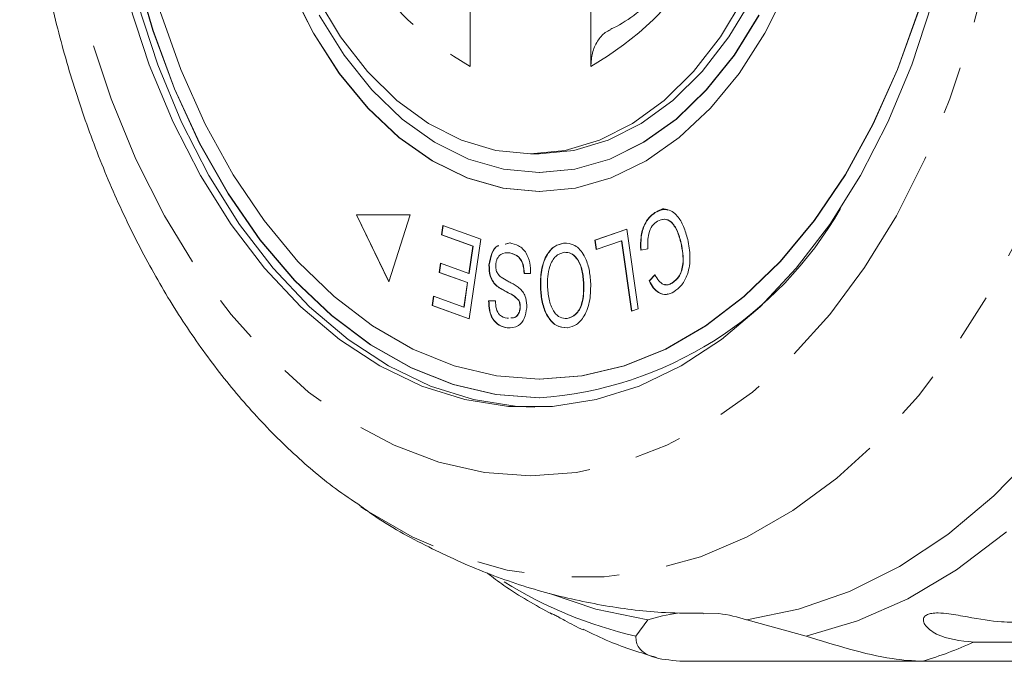
# Model space of a CAD drawing. Units: millimetres. Extents: x -55 to 620, y -7 to 336.
# Drawn here: x 87 to 113, y 11 to 28 of the extents above; entities that cross this region are included whole.
import ezdxf

# ---------------------------------------------------------------- set-up
doc = ezdxf.new("R2010")
doc.units = ezdxf.units.MM
doc.linetypes.add('PHANTOM', pattern=[12.7, 6.35, -1.27, 1.27, -1.27, 1.27, -1.27])

msp = doc.modelspace()

# ---------------------------------------------------------------- linework, layer by layer
at = {"color": 7, "linetype": 'Continuous', "lineweight": 15}
for p, q in [((98.727, 30.335), (98.727, 26.618)), ((101.941, 26.618), (101.941, 30.335)), ((100.334, 24.289), (100.564, 24.289)), ((100.564, 23.789), (100.572, 23.789)), ((100.564, 23.289), (100.572, 23.289)), ((97.132, 22.669), (95.695, 22.669)), ((95.695, 22.669), (96.557, 20.88)), ((95.702, 22.669), (96.56, 20.889)), ((96.557, 20.88), (97.132, 22.669)), ((103.659, 22.724), (103.651, 22.724)), ((97.961, 22.131), (97.999, 22.382)), ((97.969, 22.131), (98.006, 22.379)), ((97.999, 22.382), (99.015, 22.014)), ((98.798, 21.829), (97.961, 22.131)), ((97.969, 22.131), (97.961, 22.131)), ((98.805, 21.829), (97.969, 22.131)), ((102.052, 21.989), (102.903, 22.283)), ((102.059, 21.989), (102.904, 22.28)), ((102.903, 22.283), (103.205, 20.163)), ((98.69, 21.107), (98.798, 21.829)), ((98.697, 21.107), (98.805, 21.829)), ((99.015, 22.014), (98.698, 19.894)), ((98.805, 21.829), (98.798, 21.829)), ((99.657, 21.885), (99.782, 21.916)), ((99.665, 21.885), (99.789, 21.916)), ((101.223, 21.914), (101.216, 21.914)), ((102.087, 21.738), (102.052, 21.989)), ((102.059, 21.989), (102.052, 21.989)), ((102.095, 21.741), (102.059, 21.989)), ((102.758, 21.97), (102.087, 21.738)), ((103.025, 20.101), (102.758, 21.97)), ((102.766, 21.97), (102.758, 21.97)), ((103.032, 20.103), (102.766, 21.97)), ((104.354, 21.908), (104.346, 21.908)), ((99.784, 21.657), (99.776, 21.657)), ((103.462, 21.76), (103.273, 21.727)), ((97.899, 21.131), (97.936, 21.38)), ((97.907, 21.131), (97.943, 21.377)), ((97.936, 21.38), (98.69, 21.107)), ((99.236, 21.332), (99.228, 21.332)), ((98.653, 20.859), (97.899, 21.131)), ((97.907, 21.131), (97.899, 21.131)), ((98.66, 20.859), (97.907, 21.131)), ((98.697, 21.107), (98.69, 21.107)), ((100.339, 21.101), (100.163, 21.1)), ((103.495, 20.906), (103.651, 21.069)), ((103.503, 20.906), (103.659, 21.069)), ((98.556, 20.209), (98.653, 20.859)), ((98.563, 20.209), (98.66, 20.859)), ((98.66, 20.859), (98.653, 20.859)), ((99.446, 20.767), (99.439, 20.767)), ((101.754, 20.874), (101.746, 20.874)), ((103.503, 20.906), (103.495, 20.906)), ((104.112, 20.847), (104.104, 20.847)), ((97.713, 20.25), (97.75, 20.5)), ((97.721, 20.25), (97.758, 20.498)), ((97.75, 20.5), (98.556, 20.209)), ((100.606, 20.713), (100.598, 20.713)), ((98.698, 19.894), (97.713, 20.25)), ((97.721, 20.25), (97.713, 20.25)), ((98.699, 19.896), (97.721, 20.25)), ((98.563, 20.209), (98.556, 20.209)), ((99.219, 20.375), (99.398, 20.373)), ((100.02, 20.396), (100.013, 20.396)), ((100.064, 20.195), (100.056, 20.195)), ((103.205, 20.163), (103.025, 20.101)), ((99.717, 19.91), (99.753, 19.916)), ((101.316, 19.906), (101.308, 19.906)), ((99.719, 19.655), (99.711, 19.655)), ((100.564, 18.289), (100.572, 18.289)), ((100.564, 17.789), (100.572, 17.789)), ((100.903, 12.031), (100.868, 12.046)), ((103.141, 11.444), (103.46, 11.877)), ((105.357, 12.048), (104.933, 12.039)), ((106.095, 11.877), (107.683, 11.444)), ((127.7, 11.286), (112.143, 11.286)), ((110.79, 10.775), (104.419, 10.775)), ((110.79, 10.775), (119.453, 10.775))]:
    msp.add_line(p, q, dxfattribs=at)
at = {"color": 8, "linetype": 'PHANTOM', "lineweight": 0, "flags": 128}
for points in [[(101.647, 58.574), (102.942, 58.485), (104.226, 58.218), (105.49, 57.776), (106.724, 57.161), (107.918, 56.38), (109.064, 55.437), (110.151, 54.34), (111.171, 53.099), (112.117, 51.721), (112.982, 50.219), (113.757, 48.605), (114.438, 46.889), (115.018, 45.087), (115.494, 43.212), (115.862, 41.28), (116.118, 39.304), (116.261, 37.3), (116.29, 35.285), (116.204, 33.274), (116.004, 31.282), (115.692, 29.326), (115.27, 27.42), (114.741, 25.58), (114.11, 23.819), (113.381, 22.153), (112.56, 20.593), (111.654, 19.152), (110.67, 17.841), (109.615, 16.671), (108.498, 15.65), (107.327, 14.787), (106.111, 14.088), (104.861, 13.559), (103.586, 13.204), (102.295, 13.026), (100.999, 13.026), (99.709, 13.204), (98.433, 13.559), (97.183, 14.088), (95.968, 14.787), (95.81, 14.892)], [(100.334, 55.864), (101.561, 55.773), (102.776, 55.501), (103.969, 55.05), (105.13, 54.426), (106.247, 53.632), (107.31, 52.677), (108.311, 51.569), (109.239, 50.318), (110.086, 48.935), (110.845, 47.433), (111.509, 45.826), (112.072, 44.128), (112.528, 42.355), (112.874, 40.522), (113.106, 38.646), (113.223, 36.744), (113.223, 34.834), (113.106, 32.932), (112.874, 31.056), (112.528, 29.223), (112.072, 27.45), (111.509, 25.752), (110.845, 24.145), (110.086, 22.643), (109.239, 21.26), (108.311, 20.009), (107.31, 18.901), (106.247, 17.946), (105.13, 17.152), (103.969, 16.528), (102.776, 16.077), (101.561, 15.805), (100.334, 15.715), (99.107, 15.805), (97.892, 16.077), (96.699, 16.528), (95.538, 17.152), (94.421, 17.946), (93.358, 18.901), (92.358, 20.009), (91.429, 21.26), (90.582, 22.643), (89.823, 24.145), (89.159, 25.752), (88.596, 27.45), (88.14, 29.223), (87.794, 31.056), (87.562, 32.932), (87.445, 34.834), (87.445, 36.744), (87.562, 38.646), (87.794, 40.522), (88.14, 42.355), (88.596, 44.128), (89.159, 45.826), (89.823, 47.433), (90.582, 48.935), (91.429, 50.318), (92.358, 51.569), (93.358, 52.677), (94.421, 53.632), (95.538, 54.426), (96.699, 55.05), (97.892, 55.501), (99.107, 55.773), (100.334, 55.864)], [(119.593, 24.906), (118.923, 23.008), (118.149, 21.21), (117.275, 19.524), (116.31, 17.964), (115.261, 16.543), (114.135, 15.27), (112.941, 14.157), (111.69, 13.211), (110.389, 12.439), (109.05, 11.849), (107.683, 11.444)]]:
    msp.add_lwpolyline(points, dxfattribs=at)
at = {"color": 7, "linetype": 'Continuous', "lineweight": 15, "flags": 128}
for points in [[(89.793, 29.213), (90.268, 27.577), (90.845, 26.023), (91.518, 24.566), (92.281, 23.221), (93.127, 22), (94.046, 20.917), (95.03, 19.981), (96.07, 19.202), (97.153, 18.589), (98.271, 18.146), (99.412, 17.879), (100.564, 17.789), (100.564, 17.789)], [(89.801, 29.213), (90.276, 27.577), (90.852, 26.023), (91.526, 24.566), (92.289, 23.221), (93.134, 22), (94.054, 20.917), (95.038, 19.981), (96.077, 19.202), (97.161, 18.589), (98.279, 18.146), (99.42, 17.879), (100.572, 17.789), (100.572, 17.789)], [(93.951, 28.688), (94.55, 27.5), (95.236, 26.433), (96, 25.502), (96.83, 24.721), (97.715, 24.101), (98.641, 23.652), (99.595, 23.38), (100.564, 23.289)], [(93.959, 28.688), (94.557, 27.5), (95.243, 26.433), (96.007, 25.502), (96.838, 24.721), (97.722, 24.101), (98.649, 23.652), (99.603, 23.38), (100.572, 23.289)], [(100.564, 23.289), (101.532, 23.38), (102.487, 23.652), (103.413, 24.101), (104.298, 24.721), (105.128, 25.502), (105.892, 26.433), (106.578, 27.5), (107.176, 28.688)], [(106.03, 28.459), (105.394, 27.406), (104.679, 26.485), (103.895, 25.712), (103.055, 25.097), (102.172, 24.65), (101.261, 24.38), (100.334, 24.289), (99.408, 24.38), (98.496, 24.65), (97.613, 25.097), (96.773, 25.712), (95.989, 26.485), (95.274, 27.406), (94.638, 28.459)], [(106.26, 28.459), (105.624, 27.406), (104.909, 26.485), (104.125, 25.712), (103.285, 25.097), (102.402, 24.65), (101.49, 24.38), (100.564, 24.289)], [(111.027, 28.283), (110.493, 26.664), (109.859, 25.136), (109.13, 23.713), (108.313, 22.411), (107.417, 21.241), (106.451, 20.216), (105.424, 19.346), (104.346, 18.64), (103.229, 18.103), (102.082, 17.743), (100.919, 17.562), (99.749, 17.562), (98.586, 17.743), (97.439, 18.103), (96.322, 18.64), (95.244, 19.346), (94.217, 20.216), (93.251, 21.241), (92.355, 22.411), (91.538, 23.713), (90.809, 25.136), (90.175, 26.664), (89.641, 28.283)], [(100.449, 17.54), (99.979, 17.562), (98.815, 17.743), (97.669, 18.103), (96.552, 18.64), (95.474, 19.346), (94.447, 20.216), (93.481, 21.241), (92.585, 22.411), (91.768, 23.713), (91.039, 25.136), (90.405, 26.664), (89.871, 28.283)], [(90.465, 28.082), (91.018, 26.532), (91.669, 25.077), (92.411, 23.732), (93.237, 22.511), (94.138, 21.426), (95.105, 20.488), (96.128, 19.707), (97.196, 19.092), (98.3, 18.647), (99.426, 18.379), (100.564, 18.289)], [(100.564, 18.289), (101.702, 18.379), (102.828, 18.647), (103.931, 19.092), (105, 19.707), (106.023, 20.488), (106.99, 21.426), (107.891, 22.511), (108.717, 23.732), (109.459, 25.077), (110.11, 26.532), (110.663, 28.082)], [(100.572, 18.289), (101.71, 18.379), (102.836, 18.647), (103.939, 19.092), (105.008, 19.707), (106.031, 20.488), (106.998, 21.426), (107.899, 22.511), (108.725, 23.732), (109.467, 25.077), (110.118, 26.532), (110.671, 28.082)], [(94.706, 27.982), (95.367, 26.921), (96.107, 25.995), (96.915, 25.217), (97.777, 24.599), (98.682, 24.151), (99.616, 23.88), (100.564, 23.789)], [(100.564, 23.789), (101.512, 23.88), (102.445, 24.151), (103.35, 24.599), (104.213, 25.217), (105.02, 25.995), (105.76, 26.921), (106.422, 27.982)], [(100.572, 23.789), (101.519, 23.88), (102.453, 24.151), (103.358, 24.599), (104.221, 25.217), (105.028, 25.995), (105.768, 26.921), (106.429, 27.982)], [(118.988, 26.45), (118.388, 24.491), (117.676, 22.624), (116.859, 20.865), (115.943, 19.228), (114.935, 17.727), (113.845, 16.373), (112.68, 15.178), (111.451, 14.151), (110.167, 13.302), (108.839, 12.636), (107.478, 12.16), (106.095, 11.877)], [(103.46, 11.877), (102.076, 12.16), (100.839, 12.584)]]:
    msp.add_lwpolyline(points, dxfattribs=at)
at = {"color": 8, "linetype": 'PHANTOM', "lineweight": 0}
for centre, radius, start, end in [((102.998, 34.077), 8.595, 185.2594, 240.2054), ((97.67, 34.077), 8.595, 299.7946, 354.7406), ((105.798, 22.864), 11.725, 238.2572, 256.9011), ((107.301, 22.063), 11.815, 287.1719, 294.1896)]:
    msp.add_arc(centre, radius, start, end, dxfattribs=at)
at = {"color": 7, "linetype": 'Continuous', "lineweight": 15}
for centre, radius, start, end in [((99.864, 27.821), 10.056, 273.991, 330.2621), ((104.8, 7.782), 4.309, 97.3511, 108.131), ((104.752, 7.776), 4.315, 71.8737, 81.9469)]:
    msp.add_arc(centre, radius, start, end, dxfattribs=at)
for points, knots in [([(95.662, 56.57), (95.579, 56.517), (95.085, 56.201), (94.238, 55.484), (93.129, 54.416), (92.091, 53.202), (91.126, 51.865), (90.244, 50.411), (89.451, 48.855), (88.751, 47.208), (88.15, 45.482), (87.651, 43.692), (87.256, 41.848), (86.967, 39.965), (86.785, 38.053), (86.712, 36.127), (86.747, 34.199), (86.891, 32.281), (87.143, 30.385), (87.501, 28.525), (87.964, 26.713), (88.532, 24.959), (89.2, 23.278), (89.967, 21.679), (90.829, 20.175), (91.782, 18.779), (92.82, 17.501), (93.939, 16.361), (94.939, 15.491), (95.589, 15.061), (95.817, 14.911)], [0, 0, 0, 0, 0.007333, 0.043429, 0.079968, 0.116887, 0.154092, 0.191488, 0.228989, 0.266526, 0.30405, 0.341543, 0.378997, 0.416417, 0.45381, 0.491189, 0.528569, 0.565963, 0.603383, 0.640846, 0.678365, 0.715952, 0.753614, 0.79135, 0.829148, 0.86697, 0.904748, 0.942395, 0.979799, 1, 1, 1, 1]), ([(105.976, 33.292), (105.954, 33.174), (105.862, 32.686), (105.636, 31.864), (105.268, 30.872), (104.823, 29.976), (104.316, 29.193), (103.758, 28.533), (103.163, 28.011), (102.723, 27.725), (102.485, 27.617), (102.453, 27.603)], [0, 0, 0, 0, 0.042766, 0.177194, 0.311319, 0.445026, 0.578361, 0.711543, 0.844915, 0.979338, 1, 1, 1, 1]), ([(101.941, 26.618), (101.95, 26.739), (101.968, 26.981), (102.11, 27.296), (102.281, 27.512), (102.414, 27.568), (102.46, 27.588)], [0, 0, 0, 0, 0.284861, 0.569839, 0.850726, 1, 1, 1, 1]), ([(103.659, 22.724), (103.764, 22.792), (103.876, 22.864), (103.979, 22.798), (103.986, 22.794)], [0, 0, 0, 0, 0.9321197, 1, 1, 1, 1]), ([(103.273, 21.727), (103.269, 21.845), (103.263, 22.081), (103.349, 22.391), (103.488, 22.61), (103.597, 22.686), (103.651, 22.724)], [0, 0, 0, 0, 0.28025, 0.559562, 0.779597, 1, 1, 1, 1]), ([(103.28, 21.727), (103.277, 21.845), (103.271, 22.081), (103.357, 22.391), (103.496, 22.61), (103.604, 22.686), (103.659, 22.724)], [0, 0, 0, 0, 0.28025, 0.559562, 0.779597, 1, 1, 1, 1]), ([(103.651, 22.724), (103.753, 22.771), (103.956, 22.863), (104.242, 22.675), (104.422, 22.362), (104.49, 22.129), (104.525, 22.013)], [0, 0, 0, 0, 0.279992, 0.558131, 0.778926, 1, 1, 1, 1]), ([(103.721, 22.501), (103.671, 22.464), (103.571, 22.389), (103.452, 22.123), (103.458, 21.897), (103.462, 21.76)], [0, 0, 0, 0, 0.280869, 0.561138, 1, 1, 1, 1]), ([(104.346, 21.908), (104.315, 22.018), (104.254, 22.238), (104.099, 22.489), (103.899, 22.571), (103.78, 22.525), (103.721, 22.501)], [0, 0, 0, 0, 0.28113, 0.560398, 0.779908, 1, 1, 1, 1]), ([(104.354, 21.908), (104.323, 22.018), (104.261, 22.239), (104.107, 22.485), (103.942, 22.565), (103.858, 22.536), (103.833, 22.528)], [0, 0, 0, 0, 0.322662, 0.643187, 0.895125, 1, 1, 1, 1]), ([(99.228, 21.332), (99.246, 21.435), (99.282, 21.641), (99.402, 21.827), (99.481, 21.842), (99.492, 21.845)], [0, 0, 0, 0, 0.464306, 0.929216, 1, 1, 1, 1]), ([(99.236, 21.332), (99.254, 21.435), (99.29, 21.641), (99.408, 21.825), (99.484, 21.841), (99.492, 21.843)], [0, 0, 0, 0, 0.47207, 0.944753, 1, 1, 1, 1]), ([(99.782, 21.916), (99.862, 21.9), (100.021, 21.868), (100.22, 21.682), (100.331, 21.397), (100.337, 21.199), (100.339, 21.101)], [0, 0, 0, 0, 0.2810021, 0.5600633, 0.7799191, 1, 1, 1, 1]), ([(100.598, 20.713), (100.6, 20.875), (100.603, 21.199), (100.749, 21.608), (100.974, 21.849), (101.135, 21.892), (101.216, 21.914)], [0, 0, 0, 0, 0.280326, 0.559494, 0.77963, 1, 1, 1, 1]), ([(100.606, 20.713), (100.607, 20.875), (100.61, 21.199), (100.756, 21.608), (100.982, 21.849), (101.143, 21.892), (101.223, 21.914)], [0, 0, 0, 0, 0.280326, 0.559494, 0.77963, 1, 1, 1, 1]), ([(101.216, 21.914), (101.319, 21.907), (101.525, 21.894), (101.765, 21.619), (101.899, 21.262), (101.925, 21.015), (101.938, 20.891)], [0, 0, 0, 0, 0.2796086, 0.558784, 0.779308, 1, 1, 1, 1]), ([(104.104, 20.847), (104.174, 20.9), (104.313, 21.007), (104.435, 21.424), (104.38, 21.724), (104.346, 21.908)], [0, 0, 0, 0, 0.280346, 0.559592, 1, 1, 1, 1]), ([(104.112, 20.847), (104.181, 20.9), (104.32, 21.007), (104.443, 21.424), (104.387, 21.724), (104.354, 21.908)], [0, 0, 0, 0, 0.280346, 0.559592, 1, 1, 1, 1]), ([(104.525, 22.013), (104.553, 21.859), (104.61, 21.552), (104.546, 21.101), (104.374, 20.777), (104.228, 20.668), (104.156, 20.614)], [0, 0, 0, 0, 0.280469, 0.559443, 0.779536, 1, 1, 1, 1]), ([(99.776, 21.657), (99.696, 21.657), (99.576, 21.658), (99.459, 21.529), (99.418, 21.423), (99.412, 21.362), (99.408, 21.332)], [0, 0, 0, 0, 0.499116, 0.748669, 0.874364, 1, 1, 1, 1]), ([(100.163, 21.1), (100.158, 21.186), (100.147, 21.358), (100.002, 21.591), (99.862, 21.632), (99.776, 21.657)], [0, 0, 0, 0, 0.2809367, 0.5600414, 1, 1, 1, 1]), ([(100.171, 21.1), (100.165, 21.186), (100.155, 21.358), (100.009, 21.591), (99.87, 21.632), (99.784, 21.657)], [0, 0, 0, 0, 0.280937, 0.560041, 1, 1, 1, 1]), ([(101.228, 21.667), (101.15, 21.643), (100.995, 21.595), (100.843, 21.323), (100.785, 21.021), (100.788, 20.829), (100.79, 20.733)], [0, 0, 0, 0, 0.279193, 0.558228, 0.778817, 1, 1, 1, 1]), ([(101.746, 20.874), (101.736, 20.992), (101.715, 21.229), (101.584, 21.504), (101.409, 21.661), (101.289, 21.665), (101.228, 21.667)], [0, 0, 0, 0, 0.280609, 0.559762, 0.779774, 1, 1, 1, 1]), ([(101.754, 20.874), (101.743, 20.992), (101.722, 21.229), (101.592, 21.504), (101.417, 21.661), (101.296, 21.665), (101.236, 21.667)], [0, 0, 0, 0, 0.280609, 0.559762, 0.779774, 1, 1, 1, 1]), ([(99.439, 20.767), (99.404, 20.802), (99.334, 20.872), (99.238, 21.059), (99.232, 21.228), (99.228, 21.332)], [0, 0, 0, 0, 0.281401, 0.562089, 1, 1, 1, 1]), ([(99.446, 20.767), (99.411, 20.802), (99.342, 20.872), (99.246, 21.059), (99.24, 21.228), (99.236, 21.332)], [0, 0, 0, 0, 0.281401, 0.562089, 1, 1, 1, 1]), ([(99.408, 21.332), (99.409, 21.291), (99.41, 21.21), (99.461, 21.083), (99.52, 21.033), (99.556, 21.002)], [0, 0, 0, 0, 0.280004, 0.559777, 1, 1, 1, 1]), ([(99.556, 21.002), (99.614, 20.967), (99.708, 20.909), (99.844, 20.842), (99.957, 20.779), (100.028, 20.721), (100.063, 20.692)], [0, 0, 0, 0, 0.339993, 0.560091, 0.780158, 1, 1, 1, 1]), ([(103.651, 21.069), (103.682, 21.012), (103.745, 20.898), (103.869, 20.804), (103.995, 20.794), (104.068, 20.829), (104.104, 20.847)], [0, 0, 0, 0, 0.280513, 0.559546, 0.779536, 1, 1, 1, 1]), ([(100.013, 20.396), (99.963, 20.443), (99.863, 20.536), (99.661, 20.62), (99.523, 20.712), (99.439, 20.767)], [0, 0, 0, 0, 0.27887, 0.559483, 1, 1, 1, 1]), ([(100.02, 20.396), (99.97, 20.443), (99.87, 20.536), (99.668, 20.62), (99.53, 20.712), (99.446, 20.767)], [0, 0, 0, 0, 0.27887, 0.559483, 1, 1, 1, 1]), ([(100.79, 20.733), (100.8, 20.612), (100.822, 20.371), (100.945, 20.078), (101.123, 19.914), (101.247, 19.908), (101.308, 19.906)], [0, 0, 0, 0, 0.280787, 0.560053, 0.779947, 1, 1, 1, 1]), ([(101.308, 19.906), (101.388, 19.931), (101.547, 19.982), (101.753, 20.341), (101.749, 20.672), (101.746, 20.874)], [0, 0, 0, 0, 0.280198, 0.55978, 1, 1, 1, 1]), ([(101.316, 19.906), (101.395, 19.931), (101.554, 19.982), (101.761, 20.341), (101.756, 20.672), (101.754, 20.874)], [0, 0, 0, 0, 0.280198, 0.55978, 1, 1, 1, 1]), ([(101.938, 20.891), (101.939, 20.725), (101.94, 20.394), (101.794, 19.976), (101.569, 19.717), (101.404, 19.677), (101.321, 19.657)], [0, 0, 0, 0, 0.280587, 0.559621, 0.779602, 1, 1, 1, 1]), ([(104.156, 20.614), (104.089, 20.583), (103.955, 20.522), (103.759, 20.573), (103.601, 20.712), (103.53, 20.842), (103.495, 20.906)], [0, 0, 0, 0, 0.280072, 0.55949, 0.779631, 1, 1, 1, 1]), ([(103.996, 20.558), (103.985, 20.554), (103.906, 20.524), (103.766, 20.578), (103.609, 20.711), (103.538, 20.841), (103.503, 20.906)], [0, 0, 0, 0, 0.0641913, 0.4273971, 0.7135499, 1, 1, 1, 1]), ([(103.907, 20.812), (103.939, 20.806), (104.008, 20.793), (104.075, 20.828), (104.112, 20.847)], [0, 0, 0, 0, 0.45679, 1, 1, 1, 1]), ([(100.063, 20.692), (100.092, 20.66), (100.151, 20.594), (100.228, 20.427), (100.233, 20.281), (100.236, 20.191)], [0, 0, 0, 0, 0.28127, 0.561931, 1, 1, 1, 1]), ([(101.321, 19.657), (101.216, 19.664), (101.007, 19.678), (100.763, 19.964), (100.633, 20.334), (100.61, 20.587), (100.598, 20.713)], [0, 0, 0, 0, 0.279584, 0.558528, 0.779069, 1, 1, 1, 1]), ([(101.329, 19.657), (101.224, 19.664), (101.014, 19.678), (100.771, 19.964), (100.641, 20.334), (100.618, 20.587), (100.606, 20.713)], [0, 0, 0, 0, 0.279584, 0.558528, 0.779069, 1, 1, 1, 1]), ([(99.711, 19.655), (99.641, 19.671), (99.501, 19.703), (99.327, 19.865), (99.228, 20.115), (99.222, 20.288), (99.219, 20.375)], [0, 0, 0, 0, 0.280811, 0.56016, 0.779885, 1, 1, 1, 1]), ([(99.719, 19.655), (99.648, 19.671), (99.509, 19.703), (99.334, 19.865), (99.236, 20.115), (99.23, 20.288), (99.227, 20.375)], [0, 0, 0, 0, 0.280811, 0.56016, 0.779885, 1, 1, 1, 1]), ([(99.398, 20.373), (99.403, 20.302), (99.412, 20.159), (99.525, 19.953), (99.644, 19.927), (99.717, 19.91)], [0, 0, 0, 0, 0.280981, 0.560115, 1, 1, 1, 1]), ([(100.056, 20.195), (100.056, 20.237), (100.055, 20.312), (100.026, 20.37), (100.013, 20.396)], [0, 0, 0, 0, 0.559201, 1, 1, 1, 1]), ([(100.064, 20.195), (100.064, 20.237), (100.063, 20.312), (100.033, 20.37), (100.02, 20.396)], [0, 0, 0, 0, 0.559201, 1, 1, 1, 1]), ([(100.236, 20.191), (100.22, 20.091), (100.188, 19.89), (99.986, 19.659), (99.815, 19.656), (99.711, 19.655)], [0, 0, 0, 0, 0.279704, 0.559316, 1, 1, 1, 1]), ([(99.809, 19.925), (99.85, 19.924), (99.929, 19.922), (100.009, 20.017), (100.048, 20.112), (100.054, 20.168), (100.056, 20.195)], [0, 0, 0, 0, 0.362198, 0.680259, 0.840117, 1, 1, 1, 1]), ([(99.816, 19.925), (99.858, 19.924), (99.936, 19.922), (100.016, 20.017), (100.055, 20.112), (100.061, 20.168), (100.064, 20.195)], [0, 0, 0, 0, 0.362198, 0.680259, 0.840117, 1, 1, 1, 1]), ([(95.798, 14.918), (95.907, 14.839), (96.481, 14.42), (97.603, 13.808), (99.142, 13.105), (100.722, 12.582), (102.319, 12.234), (103.728, 12.053), (104.6, 12.057), (104.936, 12.058)], [0, 0, 0, 0, 0.04131, 0.218868, 0.392763, 0.563353, 0.731114, 0.896586, 1, 1, 1, 1]), ([(99.188, 13.121), (99.332, 13.011), (99.877, 12.595), (100.469, 12.271), (100.904, 12.032)], [0, 0, 0, 0, 0.264262, 1, 1, 1, 1]), ([(100.856, 12.06), (100.856, 12.061), (100.852, 12.065), (100.891, 12.051), (100.971, 12.013), (101.098, 11.945), (101.274, 11.847), (101.498, 11.722), (101.655, 11.651), (101.734, 11.615)], [0, 0, 0, 0, 0.0163879, 0.1509601, 0.2865796, 0.4032701, 0.5514788, 0.7759313, 1, 1, 1, 1]), ([(112.143, 11.286), (111.792, 11.323), (111.279, 11.377), (110.861, 11.691), (110.793, 11.865), (110.821, 11.96), (110.902, 12.021), (111.034, 12.057), (111.23, 12.067), (111.561, 12.034), (112.152, 11.922), (112.716, 11.827), (113.089, 11.818), (113.191, 11.816)], [0, 0, 0, 0, 0.264793, 0.387263, 0.4381, 0.470812, 0.503779, 0.532145, 0.568172, 0.622733, 0.722188, 0.923869, 1, 1, 1, 1]), ([(101.74, 11.629), (101.973, 11.515), (102.604, 11.206), (103.271, 11.004), (103.691, 10.876)], [0, 0, 0, 0, 0.3691616, 1, 1, 1, 1]), ([(104.419, 10.775), (104.149, 10.795), (103.607, 10.835), (103.166, 11.116), (103.149, 11.337), (103.141, 11.444)], [0, 0, 0, 0, 0.338533, 0.676773, 1, 1, 1, 1]), ([(107.683, 11.444), (108.064, 11.326), (108.827, 11.088), (109.929, 10.822), (110.523, 10.79), (110.79, 10.775)], [0, 0, 0, 0, 0.354878, 0.711107, 1, 1, 1, 1])]:
    msp.add_open_spline(points, degree=3, knots=knots, dxfattribs=at)

doc.saveas('drawing.dxf')
